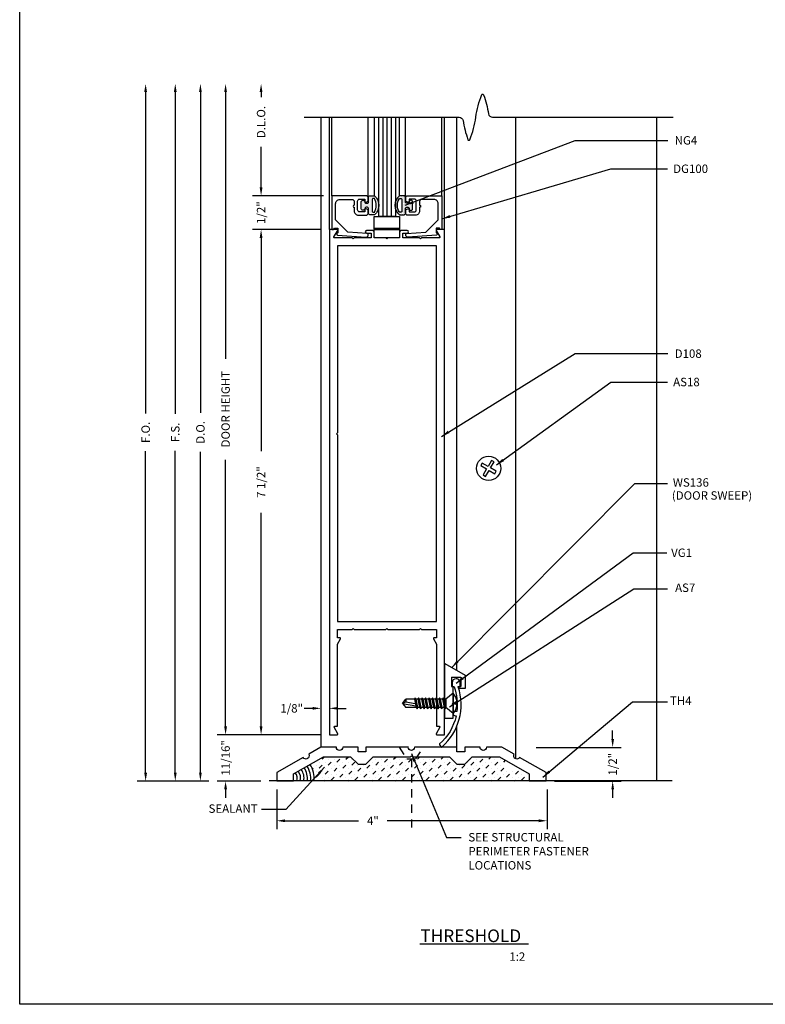
# Model space of a CAD drawing. Units: inches. Extents: x 1 to 171, y -63 to 49.
# Drawn here: x 73 to 84, y -63 to -48 of the extents above; entities that cross this region are included whole.
import ezdxf
from ezdxf.enums import TextEntityAlignment as Align

# ---------------------------------------------------------------- set-up
doc = ezdxf.new("R2010")
doc.units = ezdxf.units.IN
doc.header["$MEASUREMENT"] = 0
doc.linetypes.add('HIDDEN2', pattern=[0.1875, 0.125, -0.0625])
for name, color, linetype in [('Anno-Brln', 132, 'Continuous'), ('Anno-Dims', 230, 'Continuous'), ('Anno-Note', 2, 'Continuous'), ('Genl-Titl-Txt2', 6, 'Continuous'), ('Objt-Hidd', 2, 'HIDDEN2'), ('Objt-Outl-Thck', 5, 'Continuous'), ('Objt-Outl-Thin', 3, 'Continuous'), ('Objt-Outl-Xthn', 1, 'Continuous'), ('Objt-Sect-Htch', 12, 'Continuous')]:
    doc.layers.add(name, color=color, linetype=linetype)
doc.layers.add('Genl-View-Nplt', color=121, linetype='Continuous', plot=False)
doc.styles.add('RomanS', font='romans.shx')
doc.dimstyles.new('Coral AP - Architect', dxfattribs={"dimtxt": 0.0625, "dimasz": 0.0625, "dimexe": 0.0625, "dimexo": 0.0625, "dimgap": 0.0625, "dimtad": 0, "dimdec": 4, "dimzin": 3, "dimdsep": 46, "dimlunit": 4, "dimtxsty": 'RomanS', "dimcen": 0, "dimclrd": 256, "dimclre": 256, "dimclrt": 2, "dimadec": 3, "dimazin": 3, "dimtfac": 1, "dimtdec": 4, "dimtix": 1, "dimtofl": 0, "dimtmove": 1, "dimatfit": 0, "dimfxl": 0, "dimfrac": 2, "dimtolj": 1, "dimtzin": 0, "dimlwd": -1, "dimlwe": -1, "dimarcsym": 0})
doc.dimstyles.new('Coral AP - Engineer', dxfattribs={"dimtxt": 0.0625, "dimasz": 0.0625, "dimexe": 0.0625, "dimexo": 0.0625, "dimgap": 0.0625, "dimtad": 0, "dimtih": 1, "dimtoh": 1, "dimdec": 3, "dimzin": 9, "dimdsep": 46, "dimtxsty": 'RomanS', "dimcen": 0, "dimclrd": 256, "dimclre": 256, "dimclrt": 2, "dimadec": 3, "dimazin": 3, "dimtfac": 1, "dimtdec": 3, "dimtix": 1, "dimtofl": 0, "dimtmove": 1, "dimatfit": 0, "dimfxl": 0, "dimtolj": 1, "dimtzin": 0, "dimlwd": -1, "dimlwe": -1, "dimarcsym": 0})

# ---------------------------------------------------------------- blocks, each defined once
blk = doc.blocks.new('TH4')
blk.add_lwpolyline([(2.677, 0.25), (2.792, 0.25), (2.902, 0.36), (3.306, 0.36), (3.75, 0.106), (3.75, 0), (4, 0), (4, 0.125), (3.607, 0.35, -1), (3.525, 0.396), (3.343, 0.5), (3.114, 0.5, -1), (3.02, 0.5), (2.792, 0.5), (2.792, 0.432), (2.677, 0.432), (2.677, 0.5), (2.047, 0.5, -1), (1.953, 0.5), (1.323, 0.5), (1.323, 0.432), (1.208, 0.432), (1.208, 0.5), (0.98, 0.5, -1), (0.886, 0.5), (0.657, 0.5), (0.475, 0.396, -1), (0.393, 0.35), (0, 0.125), (0, 0), (0.25, 0), (0.25, 0.106), (0.694, 0.36), (1.098, 0.36), (1.208, 0.25), (1.323, 0.25), (1.433, 0.36), (1.985, 0.36), (2, 0.375), (2.015, 0.36), (2.567, 0.36)], format="xyb", close=True)
blk = doc.blocks.new('*D445')
at = {"layer": 'Anno-Dims', "transparency": 16777216}
for p, q in [((75.644, -49.433), (75.644, -54.21)), ((75.644, -59.535), (75.644, -54.757)), ((76.141, -59.66), (75.519, -59.66))]:
    blk.add_line(p, q, dxfattribs=at)
for points in [[(75.623, -49.433), (75.665, -49.433), (75.644, -49.308)], [(75.623, -59.535), (75.665, -59.535), (75.644, -59.66)]]:
    blk.add_solid(points, dxfattribs=at)
at = {"layer": 'Defpoints', "color": 0, "transparency": 16777216}
for p in [(75.644, -49.308), (78.3, -49.308), (76.266, -59.66)]:
    blk.add_point(p, dxfattribs=at)
at = {"layer": 'Anno-Dims', "color": 2, "transparency": 16777216, "insert": (75.644, -54.484), "char_height": 0.125, "attachment_point": 5, "rotation": 90, "style": 'RomanS'}
blk.add_mtext('\\A1;F.S.', dxfattribs=at)
blk = doc.blocks.new('*D446')
at = {"layer": 'Anno-Dims', "transparency": 16777216}
for p, q in [((76.017, -49.433), (76.017, -54.195)), ((76.017, -59.535), (76.017, -54.772)), ((76.141, -59.66), (75.892, -59.66))]:
    blk.add_line(p, q, dxfattribs=at)
for points in [[(75.997, -49.433), (76.038, -49.433), (76.017, -49.308)], [(75.997, -59.535), (76.038, -59.535), (76.017, -59.66)]]:
    blk.add_solid(points, dxfattribs=at)
at = {"layer": 'Defpoints', "color": 0, "transparency": 16777216}
for p in [(78.3, -49.308), (76.017, -59.66), (76.266, -59.66)]:
    blk.add_point(p, dxfattribs=at)
at = {"layer": 'Anno-Dims', "color": 2, "transparency": 16777216, "insert": (76.017, -54.484), "char_height": 0.125, "attachment_point": 5, "rotation": 90, "style": 'RomanS'}
blk.add_mtext('\\A1;D.O.', dxfattribs=at)
blk = doc.blocks.new('*D447')
at = {"layer": 'Anno-Dims', "transparency": 16777216}
for p, q in [((76.391, -58.847), (76.391, -58.722)), ((77.807, -58.972), (76.266, -58.972)), ((76.915, -59.66), (76.266, -59.66)), ((76.391, -59.785), (76.391, -59.91))]:
    blk.add_line(p, q, dxfattribs=at)
for points in [[(76.37, -58.847), (76.412, -58.847), (76.391, -58.972)], [(76.37, -59.785), (76.412, -59.785), (76.391, -59.66)]]:
    blk.add_solid(points, dxfattribs=at)
at = {"layer": 'Defpoints', "color": 0, "transparency": 16777216}
for p in [(76.391, -58.972), (77.932, -58.972), (77.04, -59.66)]:
    blk.add_point(p, dxfattribs=at)
at = {"layer": 'Anno-Dims', "color": 2, "transparency": 16777216, "insert": (76.391, -59.316), "char_height": 0.125, "attachment_point": 5, "rotation": 90, "style": 'RomanS'}
blk.add_mtext('\\A1;11/16"', dxfattribs=at)
blk = doc.blocks.new('*D448')
at = {"layer": 'Anno-Dims', "transparency": 16777216}
for p, q in [((76.391, -49.433), (76.391, -53.39)), ((76.391, -58.847), (76.391, -54.89)), ((77.807, -58.972), (76.266, -58.972))]:
    blk.add_line(p, q, dxfattribs=at)
for points in [[(76.37, -49.433), (76.412, -49.433), (76.391, -49.308)], [(76.37, -58.847), (76.412, -58.847), (76.391, -58.972)]]:
    blk.add_solid(points, dxfattribs=at)
at = {"layer": 'Defpoints', "color": 0, "transparency": 16777216}
for p in [(76.391, -49.308), (78.3, -49.308), (77.932, -58.972)]:
    blk.add_point(p, dxfattribs=at)
at = {"layer": 'Anno-Dims', "color": 2, "transparency": 16777216, "insert": (76.391, -54.14), "char_height": 0.125, "attachment_point": 5, "rotation": 90, "style": 'RomanS'}
blk.add_mtext('\\A1;DOOR HEIGHT', dxfattribs=at)
blk = doc.blocks.new('*D449')
at = {"layer": 'Anno-Dims', "transparency": 16777216}
for p, q in [((76.918, -49.433), (76.918, -49.508)), ((76.918, -50.847), (76.918, -50.246)), ((77.845, -50.972), (76.793, -50.972))]:
    blk.add_line(p, q, dxfattribs=at)
for points in [[(76.897, -49.433), (76.939, -49.433), (76.918, -49.308)], [(76.897, -50.847), (76.939, -50.847), (76.918, -50.972)]]:
    blk.add_solid(points, dxfattribs=at)
at = {"layer": 'Defpoints', "color": 0, "transparency": 16777216}
for p in [(76.918, -49.308), (78.3, -49.308), (77.97, -50.972)]:
    blk.add_point(p, dxfattribs=at)
at = {"layer": 'Anno-Dims', "color": 2, "transparency": 16777216, "insert": (76.918, -49.877), "char_height": 0.125, "attachment_point": 5, "rotation": 90, "style": 'RomanS'}
blk.add_mtext('\\A1;D.L.O.', dxfattribs=at)
blk = doc.blocks.new('*D450')
at = {"layer": 'Anno-Dims', "transparency": 16777216}
for p, q in [((77.15, -59.785), (77.15, -60.375)), ((81.165, -59.785), (81.165, -60.375)), ((77.275, -60.25), (78.366, -60.25)), ((81.04, -60.25), (78.789, -60.25))]:
    blk.add_line(p, q, dxfattribs=at)
for points in [[(77.275, -60.229), (77.275, -60.271), (77.15, -60.25)], [(81.04, -60.229), (81.04, -60.271), (81.165, -60.25)]]:
    blk.add_solid(points, dxfattribs=at)
at = {"layer": 'Defpoints', "color": 0, "transparency": 16777216}
for p in [(77.15, -59.66), (81.165, -59.66), (81.165, -60.25)]:
    blk.add_point(p, dxfattribs=at)
at = {"layer": 'Anno-Dims', "color": 2, "transparency": 16777216, "insert": (78.578, -60.25), "char_height": 0.125, "attachment_point": 5, "style": 'RomanS'}
blk.add_mtext('\\A1;4"', dxfattribs=at)
blk = doc.blocks.new('*D451')
at = {"layer": 'Anno-Dims', "transparency": 16777216}
for p, q in [((75.204, -49.433), (75.204, -54.204)), ((75.204, -59.535), (75.204, -54.763)), ((76.141, -59.66), (75.079, -59.66))]:
    blk.add_line(p, q, dxfattribs=at)
for points in [[(75.183, -49.433), (75.225, -49.433), (75.204, -49.308)], [(75.183, -59.535), (75.225, -59.535), (75.204, -59.66)]]:
    blk.add_solid(points, dxfattribs=at)
at = {"layer": 'Defpoints', "color": 0, "transparency": 16777216}
for p in [(75.204, -49.308), (78.3, -49.308), (76.266, -59.66)]:
    blk.add_point(p, dxfattribs=at)
at = {"layer": 'Anno-Dims', "color": 2, "transparency": 16777216, "insert": (75.204, -54.484), "char_height": 0.125, "attachment_point": 5, "rotation": 90, "style": 'RomanS'}
blk.add_mtext('\\A1;F.O.', dxfattribs=at)
blk = doc.blocks.new('WS200')
at = {"ltscale": 0.25}
for p, q in [((0, 0), (0, 0.812)), ((0, 0.812), (0.302, 0.638)), ((0.1, 0.609), (0.1, 0.469)), ((0.1, 0.609), (0.24, 0.609)), ((0.24, 0.609), (0.24, 0.469)), ((0.302, 0.638), (0.302, 0.438)), ((0.1, 0.469), (0.125, 0.469)), ((0.125, 0.228), (0.125, 0.469)), ((0.215, 0.438), (0.215, 0.469)), ((0.215, 0.469), (0.24, 0.469)), ((0.215, 0.469), (0.24, 0.469)), ((0.302, 0.438), (0.215, 0.438)), ((0.11, 0.218), (0.125, 0.228)), ((0.11, 0.218), (0.11, 0.218)), ((0.11, 0.218), (0.125, 0.205)), ((0.125, 0), (0.125, 0.205)), ((0, 0), (0.125, 0))]:
    blk.add_line(p, q, dxfattribs=at)
blk = doc.blocks.new('VG1')
at = {"ltscale": 0.25}
blk.add_lwpolyline([(-0.03, -0.062, -0.11829), (0.011, -0.421, -0.25933), (0.005, -0.427), (-0.014, -0.427, 1), (-0.014, -0.489), (-0.007, -0.489, -0.414214), (-0.001, -0.495, -0.159153), (-0.246, -0.909, 0.410483), (-0.247, -0.923), (-0.223, -0.951, 0.417785), (-0.209, -0.952, 0.30289), (0.03, -0.061, -0.414214), (0.036, -0.055), (0.045, -0.055, 0.414214), (0.06, -0.04), (0.06, 0, 1), (-0.06, 0), (-0.06, -0.04, 0.414214), (-0.045, -0.055), (-0.036, -0.055, -0.414214), (-0.03, -0.061)], format="xyb", dxfattribs=at)
blk = doc.blocks.new('D108')
blk.add_lwpolyline([(1.59, 1.437), (1.555, 1.437, 0.57735), (1.546, 1.422), (1.59, 1.346), (1.59, 0.125), (1.63, 0.125, -0.570654), (1.639, 0.11), (1.586, 0.015, 0.570654), (1.595, 0), (1.71, 0), (1.71, 7.5), (1.595, 7.5, 0.57735), (1.586, 7.485), (1.641, 7.39, -0.57735), (1.633, 7.375), (1.37, 7.375), (1.355, 7.36), (1.34, 7.375), (1.089, 7.375), (1.089, 7.445), (1.155, 7.445, 1), (1.155, 7.485), (1.073, 7.485, 0.414214), (1.042, 7.454), (1.042, 7.375), (0.87, 7.375), (0.855, 7.36), (0.84, 7.375), (0.667, 7.375), (0.667, 7.454, 0.414214), (0.636, 7.485), (0.554, 7.485, 1), (0.554, 7.445), (0.62, 7.445), (0.62, 7.375), (0.37, 7.375), (0.355, 7.36), (0.34, 7.375), (0.077, 7.375, -0.57735), (0.069, 7.39), (0.124, 7.485, 0.57735), (0.115, 7.5), (0, 7.5), (0, 0), (0.115, 0, 0.570654), (0.124, 0.015), (0.071, 0.11, -0.570654), (0.08, 0.125), (0.12, 0.125), (0.12, 1.346), (0.164, 1.422, 0.57735), (0.155, 1.437), (0.12, 1.437), (0.12, 1.562), (0.34, 1.562), (0.355, 1.577), (0.37, 1.562), (0.84, 1.562), (0.855, 1.577), (0.87, 1.562), (1.34, 1.562), (1.355, 1.577), (1.37, 1.562), (1.59, 1.562)], format="xyb", close=True)
blk.add_lwpolyline([(0.105, 4.468), (0.12, 4.453), (0.12, 1.682), (1.59, 1.682), (1.59, 7.255), (0.12, 7.255), (0.12, 4.483)], close=True)
blk = doc.blocks.new('*D452')
at = {"layer": 'Anno-Dims', "transparency": 16777216}
for p, q in [((77.807, -51.472), (76.793, -51.472)), ((76.918, -51.597), (76.918, -54.764)), ((76.918, -58.847), (76.918, -55.68)), ((77.807, -58.972), (76.793, -58.972))]:
    blk.add_line(p, q, dxfattribs=at)
for points in [[(76.897, -51.597), (76.939, -51.597), (76.918, -51.472)], [(76.897, -58.847), (76.939, -58.847), (76.918, -58.972)]]:
    blk.add_solid(points, dxfattribs=at)
at = {"layer": 'Defpoints', "color": 0, "transparency": 16777216}
for p in [(77.932, -51.472), (76.918, -58.972), (77.932, -58.972)]:
    blk.add_point(p, dxfattribs=at)
at = {"layer": 'Anno-Dims', "color": 2, "transparency": 16777216, "insert": (76.918, -55.222), "char_height": 0.125, "attachment_point": 5, "rotation": 90, "style": 'RomanS'}
blk.add_mtext('\\A1;7 1/2"', dxfattribs=at)
blk = doc.blocks.new('*D453')
at = {"layer": 'Anno-Dims', "transparency": 16777216}
for p, q in [((76.918, -50.847), (76.918, -50.722)), ((77.845, -50.972), (76.793, -50.972)), ((77.807, -51.472), (76.793, -51.472)), ((76.918, -51.597), (76.918, -51.722))]:
    blk.add_line(p, q, dxfattribs=at)
for points in [[(76.897, -50.847), (76.939, -50.847), (76.918, -50.972)], [(76.897, -51.597), (76.939, -51.597), (76.918, -51.472)]]:
    blk.add_solid(points, dxfattribs=at)
at = {"layer": 'Defpoints', "color": 0, "transparency": 16777216}
for p in [(76.918, -50.972), (77.97, -50.972), (77.932, -51.472)]:
    blk.add_point(p, dxfattribs=at)
at = {"layer": 'Anno-Dims', "color": 2, "transparency": 16777216, "insert": (76.918, -51.222), "char_height": 0.125, "attachment_point": 5, "rotation": 90, "style": 'RomanS'}
blk.add_mtext('\\A1;1/2"', dxfattribs=at)
blk = doc.blocks.new('*D454')
at = {"layer": 'Anno-Dims', "transparency": 16777216}
for p, q in [((77.682, -58.581), (77.557, -58.581)), ((77.807, -58.587), (77.807, -58.706)), ((78.057, -58.581), (78.182, -58.581))]:
    blk.add_line(p, q, dxfattribs=at)
for points in [[(77.682, -58.56), (77.682, -58.602), (77.807, -58.581)], [(78.057, -58.56), (78.057, -58.602), (77.932, -58.581)]]:
    blk.add_solid(points, dxfattribs=at)
at = {"layer": 'Defpoints', "color": 0, "transparency": 16777216}
for p in [(77.807, -58.462), (77.932, -58.581), (77.932, -58.581)]:
    blk.add_point(p, dxfattribs=at)
at = {"layer": 'Anno-Dims', "color": 2, "transparency": 16777216, "insert": (77.372, -58.581), "char_height": 0.125, "attachment_point": 5, "style": 'RomanS'}
blk.add_mtext('\\A1;1/8"', dxfattribs=at)
blk = doc.blocks.new('*D455')
at = {"layer": 'Anno-Dims', "transparency": 16777216}
for p, q in [((82.138, -59.035), (82.138, -58.91)), ((81, -59.16), (82.263, -59.16)), ((81.275, -59.66), (82.263, -59.66)), ((82.138, -59.785), (82.138, -59.91))]:
    blk.add_line(p, q, dxfattribs=at)
for points in [[(82.118, -59.035), (82.159, -59.035), (82.138, -59.16)], [(82.118, -59.785), (82.159, -59.785), (82.138, -59.66)]]:
    blk.add_solid(points, dxfattribs=at)
at = {"layer": 'Defpoints', "color": 0, "transparency": 16777216}
for p in [(80.875, -59.16), (81.15, -59.66), (82.138, -59.66)]:
    blk.add_point(p, dxfattribs=at)
at = {"layer": 'Anno-Dims', "color": 2, "transparency": 16777216, "insert": (82.138, -59.41), "char_height": 0.125, "attachment_point": 5, "rotation": 90, "style": 'RomanS'}
blk.add_mtext('\\A1;1/2"', dxfattribs=at)
blk = doc.blocks.new('*U443')
blk.add_line((0.8066, 0), (0, 0))
at = {"style": 'RomanS'}
blk.add_attdef('VIEW_NUMBER_AND_TITLE', (0.0032, 0.0161), '', height=0.0938, dxfattribs=at)
blk.add_attdef('VIEW_SCALE', text='', height=0.0625, dxfattribs=at).set_placement((0.7819, -0.1229), align=Align.RIGHT)
blk = doc.blocks.new('*U444')
blk.add_lwpolyline([(1.2745, 0), (0.1241, 0, -0.345506), (0.0937, 0.0239, 0.054765), (0.0583, 0.167, 0.683826), (0.0448, 0.1673, 0.065943), (0, 0, -0.065943), (-0.0448, -0.1673, -0.683826), (-0.0583, -0.167, -0.054765), (-0.0937, -0.0239, 0.345506), (-0.1241, 0), (-1.4655, 0)], format="xyb")
blk = doc.blocks.new('DG100')
at = {"ltscale": 0.25}
blk.add_lwpolyline([(0.042, -0.142), (0.042, -0.383, 0.414214), (0.105, -0.445), (0.287, -0.445, 0.414214), (0.319, -0.414), (0.319, -0.359, -1), (0.319, -0.329), (0.319, -0.274, -0.414214), (0.38, -0.212), (0.495, -0.212, -0.414214), (0.526, -0.243), (0.526, -0.275, -0.414214), (0.495, -0.306), (0.474, -0.306), (0.474, -0.262), (0.4, -0.262, 0.414214), (0.368, -0.293), (0.368, -0.419, 0.414214), (0.4, -0.45), (0.474, -0.45), (0.474, -0.406), (0.495, -0.406, -0.414214), (0.526, -0.437), (0.526, -0.469, -0.414214), (0.495, -0.5), (-0.013, -0.5), (-0.013, 0), (0.013, 0), (0.024, -0.02), (0.075, -0.02), (0.075, 0.051), (0.064, 0.057, -0.267949), (0.059, 0.065), (0.059, 0.074, -0.39391), (0.069, 0.084), (0.493, 0.114, -0.434812), (0.526, 0.083), (0.526, 0.075, -0.39391), (0.513, 0.06), (0.225, 0.04)], format="xyb", close=True, dxfattribs=at)
blk = doc.blocks.new('NG4')
at = {"layer": 'Objt-Sect-Htch'}
h = blk.add_hatch(dxfattribs=at)
h.set_pattern_fill('DOTS', color=256, scale=0.25, angle=270, style=0)
h.paths.add_polyline_path([(0.196, 0.141), (0.127, 0.141, 0.414214), (0.107, 0.12), (0.107, 0.05, -0.414214), (0.087, 0.03), (0.07, 0.03, -0.414214), (0.05, 0.05), (0.05, 0.054, 0.414214), (0.03, 0.074), (0.02, 0.074, 0.414214), (0, 0.054), (0, -0.054, 0.414214), (0.02, -0.074), (0.03, -0.074, 0.414214), (0.05, -0.054), (0.05, -0.05, -0.414214), (0.07, -0.03), (0.087, -0.03, -0.414214), (0.107, -0.05), (0.107, -0.12, 0.414214), (0.127, -0.14), (0.196, -0.14, 0.463879)])
h.paths.add_polyline_path([(0.159, 0.083, -0.414214), (0.179, 0.102), (0.196, 0.102, -0.265122), (0.196, -0.102), (0.179, -0.102, -0.414214), (0.159, -0.082)], flags=16)
at = {"layer": 'Objt-Outl-Thin', "ltscale": 0.25}
for points in [[(0.05, 0.054, 0.414214), (0.03, 0.074), (0.02, 0.074, 0.414214), (0, 0.054), (0, -0.054, 0.414214), (0.02, -0.074), (0.03, -0.074, 0.414214), (0.05, -0.054), (0.05, -0.05, -0.414214), (0.07, -0.03), (0.087, -0.03, -0.414214), (0.107, -0.05), (0.107, -0.12, 0.414214), (0.127, -0.14), (0.196, -0.14, 0.463879), (0.196, 0.141), (0.127, 0.141, 0.414214), (0.107, 0.12), (0.107, 0.05, -0.414214), (0.087, 0.03), (0.07, 0.03, -0.414214), (0.05, 0.05)], [(0.196, -0.102), (0.179, -0.102, -0.414214), (0.159, -0.082), (0.159, 0.083, -0.414214), (0.179, 0.102), (0.196, 0.102, -0.265122)]]:
    blk.add_lwpolyline(points, format="xyb", close=True, dxfattribs=at)
blk = doc.blocks.new('*U183')
at = {"ltscale": 0.25}
for p, q in [((-0.1875, 0.145), (0.1875, 0.145)), ((-0.1875, 0.125), (0.1875, 0.125))]:
    blk.add_line(p, q, dxfattribs=at)
blk.add_lwpolyline([(-0.1875, 0.3188), (0.1875, 0.3188), (0.1875, 0.1938), (0.1875, 0.0963), (0.1875, 0.0125), (0.175, 0), (0, 0), (-0.175, 0), (-0.1875, 0.0125), (-0.1875, 0.3188)], dxfattribs=at)
blk = doc.blocks.new('AS7')
at = {"layer": 'Objt-Outl-Xthn', "ltscale": 0.25}
for p, q in [((6.007, 9.972), (6.099, 9.864)), ((6.007, 9.972), (6.312, 9.972)), ((6.14, 10.031), (6.14, 10.017)), ((6.18, 10.017), (6.14, 10.017)), ((6.18, 10.031), (6.18, 10.017)), ((6.312, 9.972), (6.22, 9.864)), ((6.099, 9.864), (6.22, 9.864)), ((6.099, 9.864), (6.099, 9.839)), ((6.099, 9.814), (6.099, 9.787)), ((6.22, 9.839), (6.22, 9.812)), ((6.099, 9.762), (6.099, 9.735)), ((6.099, 9.71), (6.099, 9.683)), ((6.099, 9.658), (6.099, 9.631)), ((6.22, 9.787), (6.22, 9.76)), ((6.22, 9.735), (6.22, 9.708)), ((6.22, 9.683), (6.22, 9.656)), ((6.099, 9.606), (6.099, 9.579)), ((6.099, 9.554), (6.099, 9.527)), ((6.099, 9.502), (6.099, 9.475)), ((6.22, 9.631), (6.22, 9.604)), ((6.22, 9.579), (6.22, 9.552)), ((6.22, 9.527), (6.22, 9.5)), ((6.099, 9.45), (6.099, 9.423)), ((6.099, 9.398), (6.099, 9.27)), ((6.139, 9.27), (6.16, 9.41)), ((6.16, 9.222), (6.198, 9.418)), ((6.198, 9.418), (6.22, 9.412)), ((6.22, 9.475), (6.22, 9.448)), ((6.22, 9.423), (6.22, 9.27)), ((6.16, 9.222), (6.099, 9.27)), ((6.099, 9.27), (6.139, 9.27)), ((6.139, 9.27), (6.16, 9.222)), ((6.16, 9.222), (6.22, 9.27))]:
    blk.add_line(p, q, dxfattribs=at)
for points in [[(6.241, 9.856), (6.22, 9.864), (6.099, 9.839), (6.078, 9.822), (6.099, 9.814), (6.22, 9.839)], [(6.241, 9.804), (6.22, 9.812), (6.099, 9.787), (6.078, 9.77), (6.099, 9.762), (6.22, 9.787)], [(6.241, 9.752), (6.22, 9.76), (6.099, 9.735), (6.078, 9.718), (6.099, 9.71), (6.22, 9.735)], [(6.241, 9.7), (6.22, 9.708), (6.099, 9.683), (6.078, 9.666), (6.099, 9.658), (6.22, 9.683)], [(6.241, 9.648), (6.22, 9.656), (6.099, 9.631), (6.078, 9.614), (6.099, 9.606), (6.22, 9.631)], [(6.241, 9.596), (6.22, 9.604), (6.099, 9.579), (6.078, 9.562), (6.099, 9.554), (6.22, 9.579)], [(6.241, 9.544), (6.22, 9.552), (6.099, 9.527), (6.078, 9.51), (6.099, 9.502), (6.22, 9.527)], [(6.241, 9.492), (6.22, 9.5), (6.099, 9.475), (6.078, 9.458), (6.099, 9.45), (6.22, 9.475)], [(6.241, 9.44), (6.22, 9.448), (6.099, 9.423), (6.078, 9.406), (6.099, 9.398), (6.22, 9.423)]]:
    blk.add_lwpolyline(points, close=True, dxfattribs=at)
for points in [[(6.078, 9.822), (6.241, 9.856)], [(6.078, 9.77), (6.241, 9.804)], [(6.078, 9.718), (6.241, 9.752)], [(6.078, 9.666), (6.241, 9.7)], [(6.078, 9.614), (6.241, 9.648)], [(6.078, 9.562), (6.241, 9.596)], [(6.078, 9.51), (6.241, 9.544)], [(6.078, 9.458), (6.241, 9.492)], [(6.078, 9.406), (6.241, 9.44)]]:
    blk.add_lwpolyline(points, dxfattribs=at)
for start, end in [(95.1271, 132.9536), (47.0464, 84.8729)]:
    blk.add_arc((6.16, 9.808), 0.224, start, end, dxfattribs=at)

msp = doc.modelspace()

# ---------------------------------------------------------------- hatches: boundary and pattern name
at = {"layer": 'Objt-Sect-Htch'}
h = msp.add_hatch(dxfattribs=at)
h.set_pattern_fill('MUDST', color=256, scale=0.25, angle=45, style=0)
h.set_pattern_definition([(45, (30.182556, -62.96054), (0.04419417, 0.13258252), [0.0625, -0.0625, 0, -0.0625, 0, -0.0625])])
h.paths.add_polyline_path([(80.899608, -59.659501), (80.899608, -59.553007), (80.739125, -59.461408), (80.722863, -59.489575), (80.678494, -59.501464), (80.588412, -59.525601), (80.564274, -59.435519), (80.552386, -59.39115), (80.568162, -59.363825), (80.455466, -59.299501), (80.051608, -59.299501), (79.941608, -59.409501), (79.826608, -59.409501), (79.716608, -59.299501), (79.164608, -59.299501), (79.149608, -59.284501), (79.134608, -59.299501), (78.582608, -59.299501), (78.472608, -59.409501), (78.357608, -59.409501), (78.247608, -59.299501), (77.84375, -59.299501), (77.791408, -59.329377), (77.791408, -59.659501)])
h.paths.add_polyline_path([(77.791408, -59.329377), (77.644345, -59.413317, -0.176673461), (77.703382, -59.659501), (77.791408, -59.659501)])

# ---------------------------------------------------------------- linework, layer by layer
at = {"layer": 'Objt-Hidd'}
msp.add_line((79.149608, -59.331501), (79.149608, -60.350002), dxfattribs=at)
msp.add_lwpolyline([(79.329608, -59.159501), (78.969608, -59.159501), (79.081608, -59.331501), (79.217608, -59.331501)], close=True, dxfattribs=at)
at = {"layer": 'Objt-Outl-Thck'}
msp.add_line((83.022928, -59.659501), (77.039808, -59.659501), dxfattribs=at)
at = {"layer": 'Objt-Outl-Thin'}
for p, q in [((78.6616, -49.8046), (78.6616, -51.27819)), ((78.9116, -49.804599), (78.9116, -51.27819)), ((78.9116, -51.27819), (78.6616, -51.27819))]:
    msp.add_line(p, q, dxfattribs=at)
at = {"layer": 'Objt-Outl-Xthn', "color": 9}
for p, q in [((77.806608, -49.804605), (77.806608, -59.159501)), ((77.9316, -51.47199), (77.931607, -49.804604)), ((77.969809, -50.971823), (77.969812, -49.804604)), ((78.508809, -51.002823), (78.508812, -49.804601)), ((78.601633, -50.972053), (78.601636, -49.804601)), ((78.971567, -50.972053), (78.971564, -49.804599)), ((79.064391, -51.002823), (79.064388, -49.804598)), ((79.603391, -50.971823), (79.603394, -49.804596)), ((79.6416, -51.471997), (79.641607, -49.804595)), ((79.819787, -49.804594), (79.819787, -58.014611)), ((80.695163, -49.804593), (80.695163, -59.329082)), ((82.786604, -49.80459), (82.786604, -59.659501)), ((79.819787, -58.116105), (79.819787, -58.141387)), ((79.819787, -58.857608), (79.819787, -59.159501))]:
    msp.add_line(p, q, dxfattribs=at)
at = {"layer": 'Objt-Outl-Xthn'}
for p, q in [((78.7241, -49.8046), (78.7241, -51.27819)), ((78.7866, -49.8046), (78.7866, -51.27819)), ((78.8491, -49.804599), (78.8491, -51.27819))]:
    msp.add_line(p, q, dxfattribs=at)
at = {"layer": 'Objt-Outl-Xthn', "color": 9}
msp.add_lwpolyline([(80.303781, -55.048259), (80.388978, -55.097447), (80.409891, -55.061226), (80.324693, -55.012037), (80.377516, -54.920546), (80.340377, -54.899104), (80.287555, -54.990595), (80.202234, -54.941335), (80.181322, -54.977557), (80.266642, -55.026817), (80.214815, -55.116583), (80.251954, -55.138025)], close=True, dxfattribs=at)
msp.add_circle((80.296104, -55.018529), 0.180002, dxfattribs=at)
at = {"layer": 'Objt-Outl-Xthn'}
for radius, start, end in [(0.219419, 348.9223382, 36.1354431), (0.269419, 350.997283, 34.9405308), (0.319419, 352.4155922, 34.1210574), (0.369419, 353.4469814, 33.5239898), (0.119419, 339.3269848, 41.5077185), (0.169419, 345.5908432, 38.0416645)]:
    msp.add_arc((77.336376, -59.617342), radius, start, end, dxfattribs=at)

# ---------------------------------------------------------------- block references
at = {"layer": 'Anno-Brln', "xscale": 1.999999999999962, "yscale": 1.999999999999962, "zscale": 1.999999999999962, "rotation": 180.0001756462363}
msp.add_blockref('*U444', (80.105662, -49.804593), dxfattribs=at)
at = {"layer": 'Genl-Titl-Txt2', "xscale": 2, "yscale": 2, "zscale": 2}
msp.add_blockref('*U443', (79.276543, -62.083379), dxfattribs=at).add_auto_attribs({'VIEW_SCALE': '1:2', 'VIEW_NUMBER_AND_TITLE': 'THRESHOLD'})
at = {"layer": 'Objt-Outl-Thck', "xscale": -1, "rotation": 180}
msp.add_blockref('DG100', (77.982309, -51.471823), dxfattribs=at)
at = {"layer": 'Objt-Outl-Thck', "rotation": 180}
msp.add_blockref('DG100', (79.590891, -51.471823), dxfattribs=at)
at = {"layer": 'Objt-Outl-Thck'}
for name, p in [('D108', (77.931601, -58.97199)), ('WS200', (79.643972, -58.725105)), ('TH4', (77.149608, -59.659501))]:
    msp.add_blockref(name, p, dxfattribs=at)
at = {"layer": 'Objt-Outl-Thin', "xscale": -1, "rotation": 180}
msp.add_blockref('NG4', (78.406054, -51.112553), dxfattribs=at)
at = {"layer": 'Objt-Outl-Thin'}
for name, p, rotation in [('NG4', (79.167147, -51.112553), 180), ('AS7', (69.796848, -52.347356), 270)]:
    msp.add_blockref(name, p, dxfattribs=dict(at, rotation=rotation))
for name, p in [('*U183', (78.786601, -51.59699)), ('VG1', (79.813972, -58.201105))]:
    msp.add_blockref(name, p, dxfattribs=at)

# ---------------------------------------------------------------- texts
at = {"layer": 'Anno-Note', "linetype": 'ByBlock', "style": 'RomanS'}
for s, p in [('WS136', (83.29901, -55.243782)), ('AS7', (83.215219, -56.80662)), ('TH4', (83.149259, -58.483597)), ('SEALANT', (76.501845, -60.085603))]:
    msp.add_text(s, height=0.125, dxfattribs=at).set_placement(p, align=Align.MIDDLE)
at = {"layer": 'Anno-Note', "char_height": 0.125, "attachment_point": 1, "style": 'RomanS'}
for s, insert, width in [('DG100 ', (83.036315, -50.507725), 0.5129979), ('AS18 ', (83.036315, -53.673664), 0.5129979), ('(DOOR SWEEP)', (83.016782, -55.358197), 1.34538858), ('SEE STRUCTURAL\\PPERIMETER FASTENER LOCATIONS', (79.995851, -60.431955), 2.10784923)]:
    msp.add_mtext(s, dxfattribs=dict(at, insert=insert, width=width))
at = {"layer": 'Anno-Note', "color": 2, "insert": (83.058906, -53.252323), "char_height": 0.125, "attachment_point": 1, "style": 'RomanS', "bg_fill": 3, "box_fill_scale": 1.5, "bg_fill_color": 256, "bg_fill_true_color": 13158600, "bg_fill_transparency": 0}
msp.add_mtext('D108', dxfattribs=at)

# ---------------------------------------------------------------- dimensions: what is measured, and where the dimension line sits
at = {"layer": 'Anno-Dims'}
for base, p1, p2, text, override, picture, middle in [((75.203871, -49.307581), (76.266169, -59.659501), (78.299877, -49.307581), 'F.O.', {"dimscale": 2, "dimse1": 0, "dimse2": 1}, '*D451', (75.203871, -54.483541)), ((75.643677, -49.307581), (76.266169, -59.659501), (78.299877, -49.307581), 'F.S.', {"dimscale": 2, "dimse1": 0, "dimse2": 1}, '*D445', (75.643677, -54.483541)), ((76.017423, -59.659501), (78.299877, -49.307581), (76.266169, -59.659501), 'D.O.', {"dimscale": 2, "dimse1": 1, "dimse2": 0}, '*D446', (76.017423, -54.483541)), ((76.391169, -49.307581), (77.931601, -58.97199), (78.299877, -49.307581), 'DOOR HEIGHT', {"dimscale": 2, "dimse1": 0, "dimse2": 1}, '*D448', (76.391169, -54.139785))]:
    dim = msp.add_linear_dim(base=base, p1=p1, p2=p2, angle=90, text=text, dimstyle='Coral AP - Architect', override=override, dxfattribs=at)
    dim.commit()
    dim.dimension.update_dxf_attribs({"geometry": picture, "text_midpoint": middle})
dim = msp.add_linear_dim(base=(76.917889, -49.307581), p1=(77.969809, -50.971823), p2=(78.299877, -49.307581), angle=90, text='D.L.O.', dimstyle='Coral AP - Architect', override={"dimscale": 2, "dimse1": 0, "dimse2": 1}, dxfattribs=at)
dim.commit()
dim.dimension.update_dxf_attribs({"geometry": '*D449', "text_midpoint": (76.917889, -49.876851), "dimtype": 160})
for base, p1, p2, picture, middle in [((76.917889, -50.971823), (77.9316, -51.47199), (77.969814, -50.971823), '*D453', (76.917889, -51.221906)), ((76.917889, -58.97199), (77.9316, -51.471977), (77.931601, -58.97199), '*D452', (76.917889, -55.221983)), ((76.391169, -58.97199), (77.039808, -59.659501), (77.931601, -58.97199), '*D447', (76.391169, -59.315745)), ((82.138432, -59.659501), (80.87519, -59.159644), (81.149608, -59.659501), '*D455', (82.138432, -59.409573))]:
    dim = msp.add_linear_dim(base=base, p1=p1, p2=p2, angle=90, dimstyle='Coral AP - Architect', override={"dimscale": 2}, dxfattribs=at)
    dim.commit()
    dim.dimension.update_dxf_attribs({"geometry": picture, "text_midpoint": middle})
for base, p1, p2, override, picture, middle in [((77.931605, -58.581316), (77.806608, -58.461891), (77.931605, -58.581316), {"dimscale": 2, "dimdec": 5}, '*D454', (77.371963, -58.581316)), ((81.164808, -60.250267), (77.149608, -59.659501), (81.164808, -59.659501), {"dimscale": 2}, '*D450', (78.577501, -60.250267))]:
    dim = msp.add_linear_dim(base=base, p1=p1, p2=p2, dimstyle='Coral AP - Architect', override=override, dxfattribs=at)
    dim.commit()
    dim.dimension.update_dxf_attribs({"geometry": picture, "text_midpoint": middle, "dimtype": 160})

# ---------------------------------------------------------------- leaders
at = {"layer": 'Anno-Note', "linetype": 'ByBlock', "lineweight": -2}
for points, override in [([(79.059434, -51.112553), (81.579091, -50.148883), (82.955429, -50.148883)], {"dimscale": 2}), ([(79.603391, -51.313512), (82.111033, -50.570225), (82.952091, -50.570225)], {"dimscale": 2, "dimgap": 0.0625, "dimtad": 0}), ([(79.595527, -54.543836), (81.579091, -53.314823), (82.955429, -53.314823)], {"dimscale": 2}), ([(80.410893, -54.967324), (82.111033, -53.736164), (82.952091, -53.736164)], {"dimscale": 2, "dimgap": 0.0625, "dimtad": 0}), ([(79.714234, -58.556137), (82.45375, -56.80662), (82.952096, -56.80662)], {"dimscale": 2, "dimgap": 0.0625, "dimtad": 0}), ([(81.101552, -59.601379), (82.431057, -58.483597), (82.952096, -58.483597)], {"dimscale": 2, "dimgap": 0.0625, "dimtad": 0}), ([(79.149608, -59.253347), (79.672209, -60.500641), (79.887771, -60.500641)], {"dimscale": 2, "dimgap": 0.0625, "dimtad": 0}), ([(77.860609, -59.455002), (77.286801, -60.080877), (76.922885, -60.080877)], {"dimscale": 2, "dimgap": 0.0625, "dimtad": 0})]:
    msp.add_leader(points, dimstyle='Coral AP - Engineer', override=override, dxfattribs=at)
at = {"layer": 'Anno-Note', "linetype": 'ByBlock', "lineweight": -2, "annotation_type": 0, "has_hookline": 1, "hookline_direction": 0, "text_width": 0.291667}
msp.add_leader([(79.812777, -58.207194), (82.44273, -56.27104), (82.952096, -56.27104)], dimstyle='Coral AP - Engineer', override={"dimscale": 2}, dxfattribs=at)

# ---------------------------------------------------------------- next in the draw order: texts
at = {"layer": 'Anno-Note', "color": 2, "char_height": 0.125, "attachment_point": 1, "style": 'RomanS', "bg_fill": 3, "box_fill_scale": 1.5, "bg_fill_color": 256, "bg_fill_true_color": 13158600, "bg_fill_transparency": 0}
for s, insert in [('NG4', (83.058906, -50.086383)), ('\\A1;VG1', (83.006432, -56.20854))]:
    msp.add_mtext(s, dxfattribs=dict(at, insert=insert))

# ---------------------------------------------------------------- next in the draw order: linework, layer by layer
at = {"layer": 'Genl-View-Nplt'}
msp.add_lwpolyline([(73.334086, -40.974661), (107.334086, -40.974661), (107.334086, -62.974661), (73.334086, -62.974661)], close=True, dxfattribs=at)

# ---------------------------------------------------------------- next in the draw order: leaders
at = {"layer": 'Anno-Note', "linetype": 'ByBlock', "lineweight": -2}
msp.add_leader([(79.747892, -57.973103), (82.465442, -55.243782), (82.952096, -55.243782)], dimstyle='Coral AP - Engineer', override={"dimscale": 2, "dimgap": 0.0625, "dimtad": 0}, dxfattribs=at)

doc.saveas('drawing.dxf')
